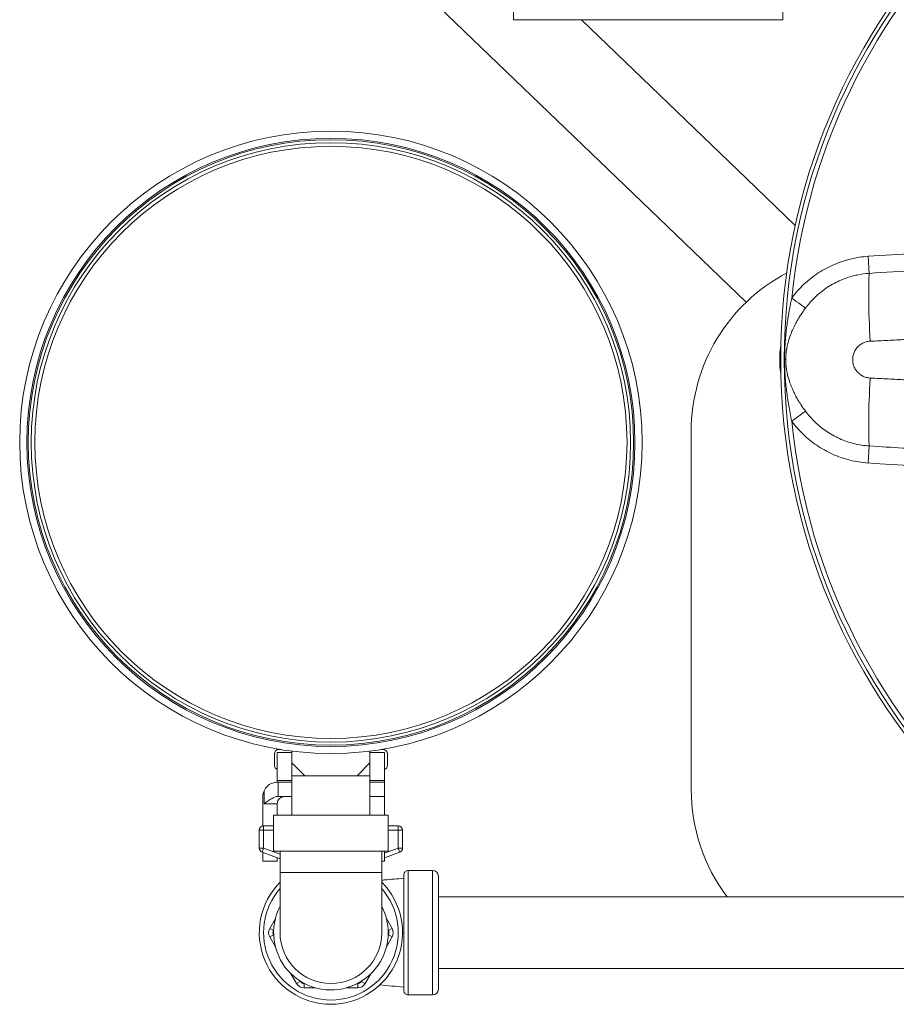
# Model space of a CAD drawing. Units: inches. Extents: x 111 to 414, y 20 to 374.
# Drawn here: x 176 to 182, y 88 to 95 of the extents above; entities that cross this region are included whole.
import ezdxf

# ---------------------------------------------------------------- set-up
doc = ezdxf.new("R2010")
doc.units = ezdxf.units.IN
doc.header["$MEASUREMENT"] = 0

# ---------------------------------------------------------------- blocks, each defined once
blk = doc.blocks.new('*U8')
at = {"linetype": 'Continuous', "lineweight": 0, "extrusion": (0, 1, -2.22045e-16)}
for p, q in [((-7.0459, 9.738), (-5.0475, 7.8149)), ((-6.24, 9.3732), (-6.24, 9.7432)), ((-4.36, 9.3732), (-4.36, 9.7432)), ((-6.24, 9.3732), (-5.3, 9.3732)), ((-5.7655, 9.3732), (-4.6141, 8.2653)), ((-5.3, 9.3732), (-4.36, 9.3732)), ((-4.2734, 7.9374), (-4.6141, 8.2653)), ((-5.0475, 7.8149), (-4.6169, 7.4005)), ((-3.7649, 7.7214), (-3.757, 7.6026)), ((-4.2979, 6.5697), (-4.2025, 6.6404)), ((-5, 6.5), (-5, 4)), ((-3.7649, 6.2786), (-3.757, 6.3974)), ((-7.88, 4.2782), (-7.8641, 4.2782)), ((-7.7875, 4.2672), (-7.7875, 4.185)), ((-7.2425, 4.2672), (-7.2425, 4.185)), ((-7.1659, 4.2782), (-7.15, 4.2782)), ((-7.91, 4.1682), (-7.91, 4.2482)), ((-7.89, 4.0621), (-7.89, 4.2582)), ((-7.7875, 4.2582), (-7.89, 4.2582)), ((-7.14, 4.2582), (-7.2425, 4.2582)), ((-7.14, 4.0621), (-7.14, 4.2582)), ((-7.12, 4.1682), (-7.12, 4.2482)), ((-7.6975, 4.095), (-7.7875, 4.185)), ((-7.7875, 4.185), (-7.7875, 4.095)), ((-7.2425, 4.185), (-7.3325, 4.095)), ((-7.2425, 4.095), (-7.2425, 4.185)), ((-7.89, 4.05), (-7.89, 4.0621)), ((-7.7875, 4.0621), (-7.89, 4.0621)), ((-7.6975, 4.095), (-7.7875, 4.095)), ((-7.7875, 4.095), (-7.7875, 3.82)), ((-7.515, 4.095), (-7.6975, 4.095)), ((-7.3325, 4.095), (-7.515, 4.095)), ((-7.2425, 4.095), (-7.3325, 4.095)), ((-7.2425, 4.095), (-7.2425, 3.82)), ((-7.14, 4.0621), (-7.2425, 4.0621)), ((-7.14, 4.05), (-7.14, 4.0621)), ((-7.9816, 3.9), (-7.9816, 3.9901)), ((-7.89, 4.05), (-7.883, 4.05)), ((-7.883, 4.05), (-7.7875, 4.05)), ((-7.883, 4.05), (-7.883, 3.95)), ((-7.2425, 4.05), (-7.14, 4.05)), ((-7.14, 3.95), (-7.14, 4.05)), ((-7.99, 3.7446), (-7.99, 3.95)), ((-7.883, 3.95), (-7.895, 3.95)), ((-7.883, 3.95), (-7.7875, 3.95)), ((-7.2425, 3.95), (-7.14, 3.95)), ((-7.14, 3.82), (-7.14, 3.95)), ((-7.9816, 3.9), (-7.89, 3.9)), ((-7.89, 3.82), (-7.89, 3.9)), ((-7.915, 3.82), (-7.515, 3.82)), ((-7.915, 3.82), (-7.915, 3.57)), ((-7.515, 3.82), (-7.115, 3.82)), ((-7.115, 3.82), (-7.115, 3.57)), ((-8.015, 3.715), (-8.015, 3.5908)), ((-8.015, 3.715), (-7.985, 3.715)), ((-7.915, 3.745), (-7.985, 3.745)), ((-7.985, 3.715), (-7.985, 3.745)), ((-7.915, 3.715), (-7.985, 3.715)), ((-7.985, 3.715), (-7.985, 3.5908)), ((-7.045, 3.745), (-7.115, 3.745)), ((-7.045, 3.715), (-7.115, 3.715)), ((-7.045, 3.745), (-7.045, 3.715)), ((-7.045, 3.5908), (-7.045, 3.715)), ((-7.045, 3.715), (-7.015, 3.715)), ((-7.015, 3.5908), (-7.015, 3.715)), ((-7.985, 3.5908), (-8.015, 3.5908)), ((-7.9955, 3.5627), (-7.985, 3.5908)), ((-7.985, 3.5908), (-7.87, 3.5477)), ((-7.14, 3.5552), (-7.045, 3.5908)), ((-7.045, 3.5908), (-7.0345, 3.5627)), ((-7.015, 3.5908), (-7.045, 3.5908)), ((-7.9955, 3.5627), (-7.87, 3.5156)), ((-7.99, 3.5), (-7.99, 3.5606)), ((-7.915, 3.57), (-7.515, 3.57)), ((-7.89, 3.5), (-7.89, 3.5231)), ((-7.87, 3.42), (-7.87, 3.57)), ((-7.515, 3.57), (-7.115, 3.57)), ((-7.16, 3.42), (-7.16, 3.57)), ((-7.14, 3.5), (-7.14, 3.57)), ((-7.14, 3.5231), (-7.0345, 3.5627)), ((-7.89, 3.5), (-7.99, 3.5)), ((-7.14, 3.5), (-7.16, 3.5)), ((-7.515, 3.42), (-7.87, 3.42)), ((-7.87, 3.42), (-7.87, 3)), ((-7.16, 3.42), (-7.515, 3.42)), ((-7.16, 3), (-7.16, 3.42)), ((-7.005, 3.405), (-7.005, 2.595)), ((-6.975, 3.435), (-6.975, 2.565)), ((-6.805, 3.435), (-6.975, 3.435)), ((-6.805, 2.565), (-6.805, 3.435)), ((-6.765, 2.605), (-6.765, 3.395)), ((-6.765, 3.25), (-3.435, 3.25)), ((-7.9027, 3.0985), (-7.9422, 3.03)), ((-7.0878, 3.03), (-7.1273, 3.0985)), ((-7.9422, 3.03), (-7.9163, 3.015)), ((-7.0878, 3.03), (-7.1137, 3.015)), ((-7.9422, 2.97), (-7.9163, 2.985)), ((-7.9422, 2.97), (-7.9027, 2.9015)), ((-7.9146, 3.0179), (-7.9163, 3.015)), ((-7.9163, 2.985), (-7.9146, 2.9821)), ((-7.1273, 2.9015), (-7.0878, 2.97)), ((-7.1137, 3.015), (-7.1154, 3.0179)), ((-7.1154, 2.9821), (-7.1137, 2.985)), ((-7.0878, 2.97), (-7.1137, 2.985)), ((-6.765, 2.75), (-3.435, 2.75)), ((-7.7942, 2.7135), (-7.7546, 2.645)), ((-7.2754, 2.645), (-7.2358, 2.7135)), ((-7.7546, 2.645), (-7.7286, 2.66)), ((-7.7303, 2.6629), (-7.7286, 2.66)), ((-7.7026, 2.615), (-7.7026, 2.645)), ((-7.7026, 2.645), (-7.6993, 2.645)), ((-7.7026, 2.615), (-7.6235, 2.615)), ((-7.4065, 2.615), (-7.3274, 2.615)), ((-7.3307, 2.645), (-7.3274, 2.645)), ((-7.3274, 2.615), (-7.3274, 2.645)), ((-7.3014, 2.66), (-7.2997, 2.6629)), ((-7.2754, 2.645), (-7.3014, 2.66)), ((-6.805, 2.565), (-6.975, 2.565))]:
    blk.add_line(p, q, dxfattribs=at)
at = {"linetype": 'Continuous', "lineweight": 0, "extrusion": (0, -2.22045e-16, -1)}
for centre, radius in [((0, 7), 4.375), ((7.515, 6.4225), 2.113), ((7.515, 6.4225), 2.092), ((7.515, 6.4225), 2.067)]:
    blk.add_circle(centre, radius, dxfattribs=at)
at = {"linetype": 'Continuous', "lineweight": 0}
for centre, radius in [((0, 7), 4.3506), ((-7.515, 6.4225), 2.1725), ((-7.515, 6.4225), 2.1225)]:
    blk.add_circle(centre, radius, dxfattribs=at)
for centre, radius, start, end in [((0, 7), 4.3194, 5.71703, 174.28299), ((-3.75, 6.5), 1.25, 117.79339, 180), ((-3.75, 7), 0.6325, 170.45448, 189.54552), ((0, 7), 4.3194, 185.71703, 354.28299), ((-7.88, 4.2482), 0.03, 90, 180), ((-7.15, 4.2482), 0.03, 360, 90), ((-7.88, 4.1682), 0.03, 180, 250.52878), ((-7.15, 4.1682), 0.03, 289.47122, 0), ((-7.89, 3.95), 0.1, 156.35954, 180), ((-3.75, 4), 1.25, 180, 216.8699), ((-7.84, 3.9), 0.05, 90, 180), ((-7.515, 3), 0.5, 135.23492, 270), ((-7.515, 3), 0.47, 139.05327, 270), ((-7.515, 3), 0.5, 270, 44.76508), ((-7.515, 3), 0.47, 270, 40.94673), ((-7.515, 3), 0.4, 152.56076, 0), ((-7.515, 3), 0.4, 0, 27.43924), ((-7.8903, 3), 0.06, 150, 210), ((-7.1397, 3), 0.06, 330, 30), ((-7.8903, 3), 0.03, 150, 210), ((-7.515, 3), 0.355, 180, 0), ((-7.1397, 3), 0.03, 330, 30), ((-7.7026, 2.675), 0.06, 210, 270), ((-7.7026, 2.675), 0.03, 210, 270), ((-7.3274, 2.675), 0.03, 270, 330), ((-7.3274, 2.675), 0.06, 270, 330)]:
    blk.add_arc(centre, radius, start, end, dxfattribs=at)
at = {"linetype": 'Continuous', "lineweight": 0, "extrusion": (0, -2.22045e-16, -1)}
for centre, radius, start, end in [((7.985, 3.715), 0.03, 0, 90), ((7.045, 3.715), 0.03, 90, 180), ((7.985, 3.5908), 0.03, 290.55605, 360), ((7.045, 3.5908), 0.03, 180, 249.44395), ((6.975, 3.405), 0.03, 359.99997, 90), ((6.805, 3.395), 0.04, 90, 180), ((6.975, 2.595), 0.03, 270, 0.00003), ((6.805, 2.605), 0.04, 180, 270)]:
    blk.add_arc(centre, radius, start, end, dxfattribs=at)
at = {"linetype": 'Continuous', "lineweight": 0}
for centre, major_axis, ratio, start_param, end_param in [((-3.208, 7.7242), (2.6176, 0.1668), 0.012699, 1.531523, 1.78439), ((-2.2672, 7.5158), (6.8147, 0.3909), 0.025808, 1.69179, 1.789719), ((-3.7254, 7.1276), (-0.0248, 0.4994), 0.052153, 0.311077, 1.56643), ((-4.4636, 7), (0.125, 0), 0.000134, -0.395307, -0.162655), ((-3.1057, 6.29), (3.3328, -0.2107), 0.016172, -1.768884, -1.570269)]:
    blk.add_ellipse(centre, major_axis=major_axis, ratio=ratio, start_param=start_param, end_param=end_param, dxfattribs=at)
at = {"linetype": 'Continuous', "lineweight": 0, "extrusion": (1.2326e-32, -2.22045e-16, -1)}
blk.add_ellipse((-4.2979, 7.4303), major_axis=(0.1005, -0.0744), ratio=0.000001, start_param=-1.570796, end_param=-0.31894, dxfattribs=at)
at = {"linetype": 'Continuous', "lineweight": 0, "extrusion": (-3.08149e-33, -2.22045e-16, -1)}
blk.add_ellipse((-3.7254, 6.8724), major_axis=(-0.0248, -0.4994), ratio=0.052153, start_param=0.311078, end_param=1.566383, dxfattribs=at)
at = {"linetype": 'Continuous', "lineweight": 0}
for points in [[(-3.7649, 7.7214), (-3.807, 7.7186), (-3.8889, 7.7057), (-4.0031, 7.6676), (-4.1144, 7.6085), (-4.2159, 7.5283), (-4.2723, 7.4649), (-4.2979, 7.4303)], [(-4.3482, 7), (-4.3482, 6.9794), (-4.3475, 6.9396), (-4.3443, 6.8817), (-4.3401, 6.8317), (-4.3349, 6.7827), (-4.328, 6.7313), (-4.3199, 6.6805), (-4.3104, 6.6286), (-4.3024, 6.5898), (-4.2979, 6.5697)], [(-3.5052, 6.8591), (-3.5443, 6.8611), (-3.6244, 6.8651), (-3.7086, 6.8693), (-3.7515, 6.8715)], [(-4.2979, 6.5697), (-4.2731, 6.5362), (-4.2185, 6.4748), (-4.1266, 6.4002), (-4.0159, 6.3375), (-3.8924, 6.2947), (-3.8081, 6.2815), (-3.7649, 6.2786)], [(-7.005, 3), (-7.0084, 3), (-7.0117, 3), (-7.015, 3)], [(-7.005, 2.6202), (-7.0623, 2.6251), (-7.1193, 2.63), (-7.1734, 2.6349)]]:
    blk.add_open_spline(points, degree=3, dxfattribs=at)
for points, knots in [([(-3.757, 7.6026), (-3.7861, 7.6007), (-3.8148, 7.5967), (-3.8427, 7.5908), (-3.8483, 7.5896), (-3.8539, 7.5883), (-3.8594, 7.587), (-3.8814, 7.5817), (-3.9028, 7.5752), (-3.9241, 7.5675), (-3.9347, 7.5636), (-3.9452, 7.5594), (-3.9557, 7.5549), (-3.9715, 7.5481), (-3.9871, 7.5406), (-4.0025, 7.5324), (-4.0178, 7.5242), (-4.0329, 7.5152), (-4.0477, 7.5056), (-4.0576, 7.4991), (-4.0673, 7.4924), (-4.0768, 7.4853), (-4.0959, 7.4712), (-4.1142, 7.4558), (-4.1316, 7.4395), (-4.1359, 7.4354), (-4.1402, 7.4313), (-4.1444, 7.4271), (-4.1654, 7.406), (-4.1849, 7.3835), (-4.2025, 7.3596)], [0, 0, 0, 0, 0.166667, 0.166667, 0.166667, 0.200238, 0.200238, 0.200238, 0.333333, 0.333333, 0.333333, 0.399757, 0.399757, 0.399757, 0.5, 0.5, 0.5, 0.599984, 0.599984, 0.599984, 0.666667, 0.666667, 0.666667, 0.80008, 0.80008, 0.80008, 0.833333, 0.833333, 0.833333, 1, 1, 1, 1]), ([(-4.2979, 7.4303), (-4.3008, 7.4173), (-4.3034, 7.4049), (-4.3059, 7.3932), (-4.3083, 7.3814), (-4.3105, 7.3703), (-4.3125, 7.3597), (-4.3145, 7.3491), (-4.3163, 7.3391), (-4.318, 7.3295), (-4.3197, 7.32), (-4.3212, 7.3108), (-4.3226, 7.3021), (-4.324, 7.2933), (-4.3254, 7.285), (-4.3266, 7.277), (-4.3278, 7.269), (-4.3289, 7.2614), (-4.3299, 7.254), (-4.3309, 7.2467), (-4.3318, 7.2397), (-4.3327, 7.2329), (-4.3336, 7.2261), (-4.3344, 7.2196), (-4.3351, 7.2134), (-4.3359, 7.2071), (-4.3366, 7.2011), (-4.3372, 7.1953), (-4.3378, 7.1894), (-4.3384, 7.1839), (-4.339, 7.1785), (-4.3395, 7.1731), (-4.34, 7.168), (-4.3404, 7.1631), (-4.3409, 7.1581), (-4.3413, 7.1534), (-4.3417, 7.1489), (-4.3421, 7.1444), (-4.3424, 7.1401), (-4.3428, 7.136), (-4.3431, 7.1319), (-4.3434, 7.128), (-4.3437, 7.1242), (-4.3439, 7.1204), (-4.3442, 7.1168), (-4.3444, 7.1134), (-4.3446, 7.1099), (-4.3448, 7.1066), (-4.345, 7.1034), (-4.3452, 7.1001), (-4.3454, 7.097), (-4.3456, 7.0939), (-4.3458, 7.0908), (-4.3459, 7.0877), (-4.3461, 7.0847), (-4.3462, 7.0817), (-4.3464, 7.0786), (-4.3465, 7.0756), (-4.3466, 7.0725), (-4.3468, 7.0694), (-4.3469, 7.0663), (-4.347, 7.0631), (-4.3471, 7.0599), (-4.3473, 7.0566), (-4.3474, 7.0533), (-4.3475, 7.0499), (-4.3476, 7.0464), (-4.3477, 7.0428), (-4.3478, 7.0392), (-4.3479, 7.0356), (-4.3479, 7.0319), (-4.348, 7.0283), (-4.3481, 7.0245), (-4.3481, 7.0208), (-4.3482, 7.0169), (-4.3482, 7.0128), (-4.3482, 7.0088), (-4.3482, 7.0045), (-4.3482, 7)], [0, 0, 0, 0, 0.038462, 0.038462, 0.038462, 0.076923, 0.076923, 0.076923, 0.115385, 0.115385, 0.115385, 0.153846, 0.153846, 0.153846, 0.192308, 0.192308, 0.192308, 0.230769, 0.230769, 0.230769, 0.269231, 0.269231, 0.269231, 0.307692, 0.307692, 0.307692, 0.346154, 0.346154, 0.346154, 0.384615, 0.384615, 0.384615, 0.423077, 0.423077, 0.423077, 0.461538, 0.461538, 0.461538, 0.5, 0.5, 0.5, 0.538462, 0.538462, 0.538462, 0.576923, 0.576923, 0.576923, 0.615385, 0.615385, 0.615385, 0.653846, 0.653846, 0.653846, 0.692308, 0.692308, 0.692308, 0.730769, 0.730769, 0.730769, 0.769231, 0.769231, 0.769231, 0.807692, 0.807692, 0.807692, 0.846154, 0.846154, 0.846154, 0.884615, 0.884615, 0.884615, 0.923077, 0.923077, 0.923077, 0.961538, 0.961538, 0.961538, 1, 1, 1, 1]), ([(-4.2025, 7.3596), (-4.2102, 7.3493), (-4.2172, 7.3394), (-4.2237, 7.3299), (-4.2301, 7.3205), (-4.236, 7.3115), (-4.2414, 7.3029), (-4.2469, 7.2943), (-4.2518, 7.2861), (-4.2564, 7.2782), (-4.2609, 7.2704), (-4.2651, 7.2628), (-4.269, 7.2556), (-4.2729, 7.2484), (-4.2764, 7.2415), (-4.2797, 7.2349), (-4.283, 7.2282), (-4.286, 7.2219), (-4.2888, 7.2157), (-4.2916, 7.2096), (-4.2942, 7.2037), (-4.2966, 7.1981), (-4.299, 7.1924), (-4.3012, 7.1869), (-4.3033, 7.1817), (-4.3054, 7.1764), (-4.3073, 7.1713), (-4.309, 7.1664), (-4.3108, 7.1615), (-4.3125, 7.1568), (-4.314, 7.1522), (-4.3155, 7.1477), (-4.3169, 7.1433), (-4.3181, 7.1392), (-4.3194, 7.135), (-4.3206, 7.131), (-4.3217, 7.1272), (-4.3227, 7.1234), (-4.3237, 7.1197), (-4.3246, 7.1162), (-4.3255, 7.1127), (-4.3264, 7.1094), (-4.3271, 7.1062), (-4.3279, 7.103), (-4.3286, 7.0999), (-4.3293, 7.097), (-4.3299, 7.094), (-4.3305, 7.0912), (-4.3311, 7.0884), (-4.3316, 7.0856), (-4.3321, 7.083), (-4.3326, 7.0803), (-4.3331, 7.0777), (-4.3336, 7.0751), (-4.334, 7.0725), (-4.3345, 7.0699), (-4.3349, 7.0673), (-4.3353, 7.0647), (-4.3357, 7.0621), (-4.336, 7.0594), (-4.3364, 7.0567), (-4.3368, 7.0541), (-4.3371, 7.0513), (-4.3374, 7.0485), (-4.3378, 7.0456), (-4.3381, 7.0427), (-4.3383, 7.0397), (-4.3386, 7.0367), (-4.3389, 7.0336), (-4.3391, 7.0305), (-4.3394, 7.0274), (-4.3396, 7.0242), (-4.3397, 7.021), (-4.3399, 7.0178), (-4.34, 7.0145), (-4.3401, 7.011), (-4.3402, 7.0075), (-4.3403, 7.0038), (-4.3403, 7)], [0, 0, 0, 0, 0.038462, 0.038462, 0.038462, 0.076923, 0.076923, 0.076923, 0.115385, 0.115385, 0.115385, 0.153846, 0.153846, 0.153846, 0.192308, 0.192308, 0.192308, 0.230769, 0.230769, 0.230769, 0.269231, 0.269231, 0.269231, 0.307692, 0.307692, 0.307692, 0.346154, 0.346154, 0.346154, 0.384615, 0.384615, 0.384615, 0.423077, 0.423077, 0.423077, 0.461538, 0.461538, 0.461538, 0.5, 0.5, 0.5, 0.538462, 0.538462, 0.538462, 0.576923, 0.576923, 0.576923, 0.615385, 0.615385, 0.615385, 0.653846, 0.653846, 0.653846, 0.692308, 0.692308, 0.692308, 0.730769, 0.730769, 0.730769, 0.769231, 0.769231, 0.769231, 0.807692, 0.807692, 0.807692, 0.846154, 0.846154, 0.846154, 0.884615, 0.884615, 0.884615, 0.923077, 0.923077, 0.923077, 0.961538, 0.961538, 0.961538, 1, 1, 1, 1]), ([(-3.7516, 6.8715), (-3.7611, 6.872), (-3.7702, 6.8735), (-3.7792, 6.876), (-3.7881, 6.8785), (-3.7969, 6.882), (-3.8051, 6.8864), (-3.8134, 6.8908), (-3.8212, 6.8961), (-3.8282, 6.9022), (-3.8353, 6.9083), (-3.8418, 6.9152), (-3.8474, 6.9227), (-3.853, 6.9302), (-3.8578, 6.9384), (-3.8617, 6.947), (-3.8655, 6.9555), (-3.8684, 6.9645), (-3.8703, 6.9737), (-3.8722, 6.9829), (-3.8731, 6.9924), (-3.873, 7.0018), (-3.8729, 7.0112), (-3.8717, 7.0206), (-3.8696, 7.0297), (-3.8674, 7.0389), (-3.8642, 7.0478), (-3.8602, 7.0563), (-3.8561, 7.0647), (-3.8511, 7.0727), (-3.8453, 7.0801), (-3.8394, 7.0875), (-3.8326, 7.0943), (-3.8255, 7.1001), (-3.8185, 7.1058), (-3.8112, 7.1105), (-3.8035, 7.1145), (-3.7958, 7.1185), (-3.7877, 7.1217), (-3.7791, 7.124), (-3.7705, 7.1264), (-3.7613, 7.128), (-3.7516, 7.1285)], [0.0000866, 0.0000866, 0.0000866, 0.0000866, 0.0714286, 0.0714286, 0.0714286, 0.1428571, 0.1428571, 0.1428571, 0.2142857, 0.2142857, 0.2142857, 0.2857143, 0.2857143, 0.2857143, 0.3571429, 0.3571429, 0.3571429, 0.4285714, 0.4285714, 0.4285714, 0.5, 0.5, 0.5, 0.5714286, 0.5714286, 0.5714286, 0.6428571, 0.6428571, 0.6428571, 0.7142857, 0.7142857, 0.7142857, 0.7857143, 0.7857143, 0.7857143, 0.8571429, 0.8571429, 0.8571429, 0.9285714, 0.9285714, 0.9285714, 1, 1, 1, 1]), ([(-3.7516, 7.1285), (-3.7093, 7.1306), (-3.626, 7.1348), (-3.5451, 7.1389), (-3.5052, 7.1409)], [0.0000823, 0.0000823, 0.0000823, 0.0000823, 0.5, 1, 1, 1, 1]), ([(-4.3403, 7), (-4.3403, 6.9844), (-4.3394, 6.9692), (-4.3377, 6.9541), (-4.3375, 6.9523), (-4.3373, 6.9504), (-4.3371, 6.9485), (-4.3355, 6.9354), (-4.3333, 6.9225), (-4.3308, 6.9103), (-4.3301, 6.9068), (-4.3293, 6.9033), (-4.3286, 6.8999), (-4.3263, 6.8898), (-4.3238, 6.8802), (-4.3211, 6.8707), (-4.3197, 6.8659), (-4.3183, 6.8612), (-4.3168, 6.8565), (-4.3143, 6.8487), (-4.3117, 6.841), (-4.3089, 6.8333), (-4.3067, 6.8271), (-4.3044, 6.8209), (-4.3019, 6.8147), (-4.2994, 6.8084), (-4.2968, 6.8021), (-4.294, 6.7958), (-4.2906, 6.7879), (-4.2869, 6.78), (-4.2831, 6.7721), (-4.2809, 6.7674), (-4.2785, 6.7627), (-4.2761, 6.758), (-4.2713, 6.7486), (-4.2663, 6.7393), (-4.261, 6.7299), (-4.2592, 6.7267), (-4.2574, 6.7236), (-4.2556, 6.7204), (-4.2491, 6.7094), (-4.2423, 6.6983), (-4.2348, 6.6868), (-4.2337, 6.6851), (-4.2326, 6.6834), (-4.2315, 6.6818), (-4.2228, 6.6685), (-4.2131, 6.6546), (-4.2025, 6.6404)], [0, 0, 0, 0, 0.111111, 0.111111, 0.111111, 0.124886, 0.124886, 0.124886, 0.222222, 0.222222, 0.222222, 0.250267, 0.250267, 0.250267, 0.333333, 0.333333, 0.333333, 0.375083, 0.375083, 0.375083, 0.444444, 0.444444, 0.444444, 0.49966, 0.49966, 0.49966, 0.555556, 0.555556, 0.555556, 0.625244, 0.625244, 0.625244, 0.666667, 0.666667, 0.666667, 0.749922, 0.749922, 0.749922, 0.777778, 0.777778, 0.777778, 0.874884, 0.874884, 0.874884, 0.888889, 0.888889, 0.888889, 1, 1, 1, 1]), ([(-4.2025, 6.6404), (-4.1819, 6.6126), (-4.159, 6.5867), (-4.1347, 6.5635), (-4.1104, 6.5403), (-4.0848, 6.5195), (-4.0567, 6.5004), (-4.0285, 6.4813), (-3.9976, 6.4638), (-3.965, 6.4492), (-3.9324, 6.4345), (-3.8981, 6.4226), (-3.8632, 6.4139), (-3.8282, 6.4053), (-3.7927, 6.3997), (-3.757, 6.3974)], [0, 0, 0, 0, 0.2, 0.2, 0.2, 0.4, 0.4, 0.4, 0.6, 0.6, 0.6, 0.8, 0.8, 0.8, 1, 1, 1, 1]), ([(-3.757, 6.3974), (-3.677, 6.3923), (-3.5993, 6.3875), (-3.5238, 6.3828), (-3.4912, 6.3807), (-3.459, 6.3787), (-3.4272, 6.3768), (-3.3856, 6.3742), (-3.3446, 6.3717), (-3.3045, 6.3692), (-3.2432, 6.3655), (-3.1838, 6.3618), (-3.1262, 6.3584), (-3.1174, 6.3578), (-3.1085, 6.3573), (-3.0997, 6.3568)], [0, 0, 0, 0, 0.333333, 0.333333, 0.333333, 0.477467, 0.477467, 0.477467, 0.666667, 0.666667, 0.666667, 0.955444, 0.955444, 0.955444, 1, 1, 1, 1]), ([(-7.9816, 3.9901), (-7.9816, 3.9902), (-7.9815, 3.9903), (-7.9758, 4.0032), (-7.9673, 4.0147), (-7.9527, 4.0282), (-7.9468, 4.0326), (-7.9349, 4.0396), (-7.9288, 4.0423), (-7.9174, 4.0464), (-7.9115, 4.0478), (-7.9011, 4.0495), (-7.8966, 4.0499), (-7.8918, 4.05), (-7.8909, 4.05), (-7.89, 4.05)], [-1.5348174, -1.5348174, -1.5348174, -1.5348174, -1.5341961, -1.5341961, -1.432551, -1.432551, -1.3801088, -1.3801088, -1.3276665, -1.3276665, -1.2683901, -1.2683901, -1.2091137, -1.2091137, -1.1928147, -1.1928147, -1.1928147, -1.1928147]), ([(-7.9816, 3.9), (-7.9726, 3.9064), (-7.9627, 3.9134), (-7.9435, 3.9265), (-7.9341, 3.9327), (-7.9202, 3.9409), (-7.9143, 3.9441), (-7.9036, 3.9487), (-7.8988, 3.95), (-7.895, 3.95)], [-0.9628942, -0.9628942, -0.9628942, -0.9628942, -0.8784026, -0.8784026, -0.793911, -0.793911, -0.7363284, -0.7363284, -0.6787457, -0.6787457, -0.6787457, -0.6787457]), ([(-7.16, 3.3663), (-7.1542, 3.3668), (-7.1484, 3.3673), (-7.098, 3.3719), (-7.0517, 3.3758), (-7.005, 3.3798)], [1.0270706, 1.0270706, 1.0270706, 1.0270706, 1.045696, 1.045696, 1.1872664, 1.1872664, 1.1872664, 1.1872664])]:
    blk.add_open_spline(points, degree=3, knots=knots, dxfattribs=at)

msp = doc.modelspace()

# ---------------------------------------------------------------- block references
msp.add_blockref('*U8', (185.9003, 85.5853))

doc.saveas('drawing.dxf')
